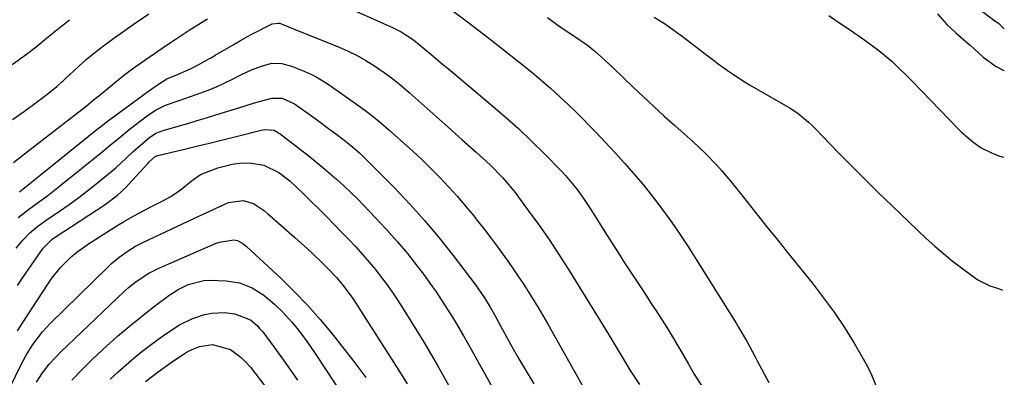
# Model space of a CAD drawing. Units: inches. Extents: x 1830820 to 1836130, y 447485 to 452783.
# Drawn here: x 1835850 to 1836113, y 450176 to 450272 of the extents above; entities that cross this region are included whole.
import ezdxf

# ---------------------------------------------------------------- set-up
doc = ezdxf.new("R2010")
doc.units = ezdxf.units.IN
doc.header["$MEASUREMENT"] = 0
doc.layers.add('7', color=7, linetype='Continuous')
doc.layers.add('8', color=7, linetype='Continuous')

msp = doc.modelspace()

# ---------------------------------------------------------------- linework, layer by layer
at = {"layer": '7', "color": 18}
for points in [[(1835923.96, 450281.63, 1886), (1835947.46, 450271.08, 1886), (1835949.81, 450270.01, 1886), (1835952.13, 450268.88, 1886), (1835955.41, 450266.74, 1886), (1835958.54, 450264.17, 1886), (1835960.09, 450262.86, 1886), (1835963.2, 450260.25, 1886), (1835964.76, 450258.94, 1886), (1835976.2, 450249.38, 1886), (1835979.88, 450246.21, 1886), (1835983.49, 450242.98, 1886), (1835987, 450239.64, 1886), (1835990.45, 450236.23, 1886), (1835994.98, 450231.6, 1886), (1835996.08, 450230.43, 1886), (1835999.16, 450226.69, 1886), (1836001.03, 450224.06, 1886), (1836001.93, 450222.71, 1886), (1836002.81, 450221.36, 1886), (1836007.2, 450214.42, 1886), (1836009.61, 450210.63, 1886), (1836012.04, 450206.84, 1886), (1836014.49, 450203.07, 1886), (1836016.96, 450199.31, 1886), (1836018.99, 450196.23, 1886), (1836020.44, 450194, 1886), (1836021.87, 450191.77, 1886), (1836023.28, 450189.52, 1886), (1836024.68, 450187.26, 1886), (1836026.63, 450184.03, 1886), (1836028.91, 450180.03, 1886), (1836030.41, 450177.35, 1886), (1836033.02, 450173.31, 1886)], [(1835964.16, 450275.78, 1884), (1835969.47, 450271.84, 1884), (1835972.93, 450269.22, 1884), (1835976.38, 450266.58, 1884), (1835979.79, 450263.89, 1884), (1835983.17, 450261.18, 1884), (1835987.02, 450258.05, 1884), (1835989.55, 450255.94, 1884), (1835992.03, 450253.79, 1884), (1835994.46, 450251.57, 1884), (1835996.85, 450249.31, 1884), (1835998.87, 450247.34, 1884), (1836000.21, 450246.02, 1884), (1836002.86, 450243.36, 1884), (1836004.17, 450242, 1884), (1836006.75, 450239.27, 1884), (1836008.03, 450237.89, 1884), (1836009.3, 450236.5, 1884), (1836011.81, 450233.74, 1884), (1836014.28, 450230.93, 1884), (1836016.7, 450228.08, 1884), (1836019.03, 450225.15, 1884), (1836021.31, 450222.18, 1884), (1836021.81, 450221.51, 1884), (1836024.25, 450218.14, 1884), (1836026.63, 450214.72, 1884), (1836028.93, 450211.26, 1884), (1836031.18, 450207.75, 1884), (1836041.67, 450190.94, 1884), (1836042.42, 450189.71, 1884), (1836044.58, 450185.94, 1884), (1836046.63, 450182.12, 1884), (1836047.31, 450180.85, 1884), (1836050.35, 450175.12, 1884)], [(1835848.31, 450245.43, 1884), (1835851.49, 450247.67, 1884), (1835854.63, 450249.98, 1884), (1835855.9, 450250.93, 1884), (1835858.7, 450253.09, 1884), (1835860.11, 450254.24, 1884), (1835861.46, 450255.46, 1884), (1835861.91, 450255.87, 1884), (1835862.35, 450256.29, 1884), (1835865.8, 450259.49, 1884), (1835868, 450261.45, 1884), (1835870.26, 450263.36, 1884), (1835872.59, 450265.16, 1884), (1835874.98, 450266.91, 1884), (1835881.16, 450271.23, 1884), (1835881.86, 450271.71, 1884), (1835884.74, 450273.7, 1884)], [(1835991.22, 450272.65, 1882), (1835994.03, 450270.65, 1882), (1835995.45, 450269.67, 1882), (1835998.32, 450267.77, 1882), (1836001.9, 450265.32, 1882), (1836003.91, 450263.67, 1882), (1836005.67, 450262.08, 1882), (1836008.7, 450259.29, 1882), (1836011.67, 450256.45, 1882), (1836014.14, 450254.05, 1882), (1836016.86, 450251.44, 1882), (1836019.62, 450248.86, 1882), (1836022.41, 450246.32, 1882), (1836025.23, 450243.81, 1882), (1836028.55, 450240.91, 1882), (1836030.17, 450239.45, 1882), (1836033.35, 450236.45, 1882), (1836036.4, 450233.32, 1882), (1836037.87, 450231.7, 1882), (1836040.67, 450228.34, 1882), (1836043.87, 450224.3, 1882), (1836046.82, 450220.56, 1882), (1836049.79, 450216.83, 1882), (1836052.77, 450213.11, 1882), (1836055.76, 450209.4, 1882), (1836061.93, 450201.75, 1882), (1836064.94, 450197.85, 1882), (1836067.84, 450193.87, 1882), (1836070.57, 450189.76, 1882), (1836073.19, 450185.58, 1882), (1836075.28, 450182.06, 1882), (1836076.67, 450179.54, 1882), (1836077.94, 450176.96, 1882), (1836079.02, 450174.3, 1882)], [(1836066.4, 450273.27, 1878), (1836068.61, 450271.69, 1878), (1836072.21, 450269.32, 1878), (1836076.05, 450266.67, 1878), (1836079.77, 450263.87, 1878), (1836083.35, 450260.9, 1878), (1836084.72, 450259.62, 1878), (1836087.36, 450256.98, 1878), (1836088.66, 450255.65, 1878), (1836091.26, 450252.96, 1878), (1836100.78, 450243.1, 1878), (1836101.76, 450242.13, 1878), (1836104.9, 450239.41, 1878), (1836107.16, 450237.83, 1878), (1836110.1, 450236.42, 1878), (1836112.14, 450235.64, 1878), (1836113.09, 450235.3, 1878)], [(1836095.43, 450273.68, 1876), (1836097.99, 450270.83, 1876), (1836100.33, 450268.6, 1876), (1836103.81, 450265.59, 1876), (1836104.16, 450265.29, 1876), (1836105.21, 450264.38, 1876), (1836107.71, 450262.09, 1876), (1836111.16, 450259.62, 1876), (1836113.18, 450258.56, 1876), (1836113.25, 450258.53, 1876)], [(1836106.81, 450274.86, 1874), (1836110.43, 450272.1, 1874), (1836111.88, 450271.13, 1874), (1836113.32, 450269.62, 1874)], [(1835848.15, 450260.16, 1882), (1835852.02, 450262.85, 1882), (1835854.59, 450264.89, 1882), (1835857.89, 450267.61, 1882), (1835860.08, 450269.43, 1882), (1835863.53, 450272.11, 1882)], [(1835848.55, 450233.95, 1886), (1835852.28, 450236.83, 1886), (1835864.02, 450245.95, 1886), (1835867.93, 450249.02, 1886), (1835869.86, 450250.58, 1886), (1835871.79, 450252.14, 1886), (1835873.87, 450253.83, 1886), (1835876.52, 450256, 1886), (1835878.28, 450257.45, 1886), (1835881.02, 450259.51, 1886), (1835885.04, 450262.29, 1886), (1835888.31, 450264.51, 1886), (1835890.27, 450265.83, 1886), (1835892.31, 450267.18, 1886), (1835895.51, 450269.27, 1886), (1835898.74, 450271.32, 1886), (1835900.37, 450272.31, 1886)], [(1835850.12, 450226.06, 1888), (1835850.63, 450226.47, 1888), (1835871.39, 450243.21, 1888), (1835871.75, 450243.49, 1888), (1835872.82, 450244.33, 1888), (1835873.9, 450245.15, 1888), (1835874.26, 450245.42, 1888), (1835882.3, 450251.29, 1888), (1835883.41, 450252.1, 1888), (1835886.79, 450254.49, 1888), (1835889.56, 450256.27, 1888), (1835892.41, 450257.45, 1888), (1835896.06, 450259.07, 1888), (1835898.29, 450260.25, 1888), (1835900.58, 450261.51, 1888), (1835901.51, 450262.04, 1888), (1835902.44, 450262.58, 1888), (1835907.25, 450265.39, 1888), (1835909.23, 450266.57, 1888), (1835911.22, 450267.73, 1888), (1835911.89, 450268.1, 1888), (1835912.57, 450268.45, 1888), (1835917.64, 450270.99, 1888), (1835919.35, 450271.22, 1888), (1835919.63, 450271.15, 1888), (1835919.91, 450271.06, 1888), (1835925.79, 450268.72, 1888), (1835928.25, 450267.74, 1888), (1835930.7, 450266.74, 1888), (1835933.16, 450265.74, 1888), (1835935.61, 450264.74, 1888), (1835938.02, 450263.66, 1888), (1835940.39, 450262.49, 1888), (1835942.69, 450261.2, 1888), (1835945.28, 450259.6, 1888), (1835947.63, 450257.99, 1888), (1835949.92, 450256.31, 1888), (1835952.14, 450254.53, 1888), (1835954.3, 450252.68, 1888), (1835964.74, 450243.34, 1888), (1835966.6, 450241.67, 1888), (1835968.47, 450240.01, 1888), (1835972.19, 450236.69, 1888), (1835975.88, 450233.32, 1888), (1835979.25, 450229.9, 1888), (1835982.3, 450226.21, 1888), (1835986.11, 450221.1, 1888), (1835988.92, 450217.23, 1888), (1835991.66, 450213.31, 1888), (1835994.3, 450209.31, 1888), (1835996.86, 450205.27, 1888), (1836007.37, 450188.25, 1888), (1836008.44, 450186.49, 1888), (1836010.57, 450182.95, 1888), (1836011.62, 450181.17, 1888), (1836013.34, 450178.26, 1888), (1836015.84, 450174.52, 1888)], [(1835849.27, 450211.05, 1892), (1835851, 450213.17, 1892), (1835852.95, 450215.1, 1892), (1835855.06, 450216.85, 1892), (1835857.28, 450218.47, 1892), (1835860.85, 450220.89, 1892), (1835863.44, 450222.71, 1892), (1835866.01, 450224.57, 1892), (1835868.52, 450226.49, 1892), (1835870.99, 450228.46, 1892), (1835872.95, 450230.07, 1892), (1835875.85, 450232.52, 1892), (1835878.65, 450235.09, 1892), (1835880.41, 450236.74, 1892), (1835882.49, 450238.58, 1892), (1835884.89, 450240.59, 1892), (1835886.6, 450241.74, 1892), (1835888.52, 450242.51, 1892), (1835892.58, 450243.65, 1892), (1835895.1, 450244.38, 1892), (1835897.63, 450245.12, 1892), (1835900.14, 450245.87, 1892), (1835902.65, 450246.64, 1892), (1835910.17, 450248.99, 1892), (1835912.94, 450249.83, 1892), (1835917.58, 450251.14, 1892), (1835920.3, 450251.08, 1892), (1835923.65, 450249.61, 1892), (1835927.55, 450246.85, 1892), (1835929.41, 450245.51, 1892), (1835933.1, 450242.78, 1892), (1835934.93, 450241.39, 1892), (1835937.29, 450239.58, 1892), (1835938.56, 450238.58, 1892), (1835941.02, 450236.48, 1892), (1835942.18, 450235.36, 1892), (1835950.37, 450227.11, 1892), (1835954.49, 450222.78, 1892), (1835958.5, 450218.35, 1892), (1835962.32, 450213.77, 1892), (1835966.03, 450209.08, 1892), (1835971.99, 450201.24, 1892), (1835974.39, 450197.75, 1892), (1835975.89, 450195.27, 1892), (1835977.4, 450192.57, 1892), (1835979.19, 450189.3, 1892), (1835981.38, 450185.36, 1892), (1835983.62, 450181.45, 1892), (1835987.55, 450174.7, 1892)], [(1835849.63, 450201.01, 1894), (1835851.08, 450203.18, 1894), (1835856.48, 450210.99, 1894), (1835858.76, 450213.34, 1894), (1835859.21, 450213.67, 1894), (1835859.66, 450213.98, 1894), (1835873.07, 450222.71, 1894), (1835876.35, 450225.15, 1894), (1835878.59, 450227.25, 1894), (1835879.29, 450227.99, 1894), (1835884.54, 450233.76, 1894), (1835884.82, 450234.06, 1894), (1835886.4, 450235.48, 1894), (1835886.8, 450235.66, 1894), (1835886.94, 450235.71, 1894), (1835887.08, 450235.75, 1894), (1835893.88, 450237.39, 1894), (1835897.42, 450238.25, 1894), (1835900.96, 450239.11, 1894), (1835904.5, 450239.99, 1894), (1835908.04, 450240.87, 1894), (1835914.73, 450242.56, 1894), (1835915.73, 450242.74, 1894), (1835918.18, 450242.53, 1894), (1835919.4, 450241.88, 1894), (1835919.78, 450241.62, 1894), (1835920.15, 450241.34, 1894), (1835927.21, 450235.84, 1894), (1835929.17, 450234.28, 1894), (1835931.11, 450232.7, 1894), (1835933.01, 450231.08, 1894), (1835934.89, 450229.43, 1894), (1835936.74, 450227.74, 1894), (1835938.56, 450226.02, 1894), (1835940.34, 450224.27, 1894), (1835942.1, 450222.48, 1894), (1835945.31, 450219.16, 1894), (1835948.22, 450216.03, 1894), (1835951.06, 450212.83, 1894), (1835953.79, 450209.54, 1894), (1835956.44, 450206.18, 1894), (1835958.08, 450204.02, 1894), (1835959.82, 450201.67, 1894), (1835961.51, 450199.29, 1894), (1835963.13, 450196.86, 1894), (1835965.54, 450193.07, 1894), (1835966.66, 450191.25, 1894), (1835968.83, 450187.57, 1894), (1835970.92, 450183.84, 1894), (1835972.99, 450180.1, 1894), (1835974.02, 450178.23, 1894), (1835977.41, 450172.04, 1894)], [(1835849.61, 450188.88, 1896), (1835851.03, 450191.15, 1896), (1835857.69, 450201.38, 1896), (1835858.8, 450202.97, 1896), (1835861.23, 450205.96, 1896), (1835863.98, 450208.68, 1896), (1835865.45, 450209.93, 1896), (1835868.6, 450212.17, 1896), (1835876.46, 450217.13, 1896), (1835877.91, 450218.02, 1896), (1835880.87, 450219.73, 1896), (1835882.38, 450220.54, 1896), (1835885.4, 450222.12, 1896), (1835888.44, 450223.7, 1896), (1835890.56, 450224.83, 1896), (1835893.42, 450226.79, 1896), (1835896.03, 450228.9, 1896), (1835898.51, 450230.7, 1896), (1835903.16, 450232.48, 1896), (1835906.97, 450233.46, 1896), (1835909.57, 450233.79, 1896), (1835912.18, 450233.76, 1896), (1835915.44, 450233.2, 1896), (1835919.42, 450231.25, 1896), (1835922.4, 450229.01, 1896), (1835926.04, 450225.58, 1896), (1835932.25, 450219.36, 1896), (1835934.19, 450217.39, 1896), (1835936.12, 450215.41, 1896), (1835938.03, 450213.42, 1896), (1835939.93, 450211.41, 1896), (1835941.91, 450209.23, 1896), (1835943.6, 450207.29, 1896), (1835945.24, 450205.3, 1896), (1835946.83, 450203.27, 1896), (1835948.36, 450201.2, 1896), (1835949.85, 450199.11, 1896), (1835951.29, 450196.97, 1896), (1835952.68, 450194.8, 1896), (1835956.37, 450188.89, 1896), (1835958.2, 450185.9, 1896), (1835960, 450182.88, 1896), (1835961.75, 450179.83, 1896), (1835963.47, 450176.77, 1896), (1835965.75, 450172.62, 1896)], [(1835843.35, 450165.08, 1898), (1835850.36, 450179.37, 1898), (1835851.9, 450182.37, 1898), (1835853.68, 450185.23, 1898), (1835856.25, 450188.6, 1898), (1835858.26, 450190.76, 1898), (1835873.75, 450205.94, 1898), (1835874.74, 450206.87, 1898), (1835876.82, 450208.61, 1898), (1835879.17, 450210.33, 1898), (1835881.17, 450211.54, 1898), (1835882.74, 450212.32, 1898), (1835883.27, 450212.57, 1898), (1835898.28, 450219.64, 1898), (1835901.16, 450221, 1898), (1835904.05, 450222.34, 1898), (1835906.03, 450223.21, 1898), (1835909.93, 450223.78, 1898), (1835912.71, 450222.93, 1898), (1835915.59, 450220.98, 1898), (1835916.44, 450220.28, 1898), (1835923.72, 450213.89, 1898), (1835927.09, 450210.84, 1898), (1835930.38, 450207.7, 1898), (1835932.94, 450205.17, 1898), (1835934.89, 450203.14, 1898), (1835936.68, 450201.06, 1898), (1835938.73, 450198.25, 1898), (1835939.21, 450197.52, 1898), (1835950.28, 450180.26, 1898), (1835952.58, 450176.6, 1898), (1835953.7, 450174.75, 1898)], [(1835864.09, 450175.7, 1902), (1835866.78, 450178.49, 1902), (1835869.55, 450181.2, 1902), (1835872.37, 450183.86, 1902), (1835873.31, 450184.72, 1902), (1835876.37, 450187.44, 1902), (1835879.48, 450190.1, 1902), (1835882.67, 450192.67, 1902), (1835885.9, 450195.19, 1902), (1835890.06, 450198.33, 1902), (1835892.53, 450199.97, 1902), (1835895.19, 450201.31, 1902), (1835899.45, 450202.36, 1902), (1835900.93, 450202.42, 1902), (1835905.35, 450202.3, 1902), (1835908.95, 450201.77, 1902), (1835912.31, 450200.39, 1902), (1835915.43, 450198.4, 1902), (1835918.27, 450196.03, 1902), (1835920.49, 450193.9, 1902), (1835922.9, 450191.26, 1902), (1835924.35, 450189.49, 1902), (1835926.8, 450186.23, 1902), (1835929.12, 450182.87, 1902), (1835937.06, 450170.81, 1902)], [(1835874.39, 450176.02, 1904), (1835876.5, 450177.95, 1904), (1835878.64, 450179.82, 1904), (1835880.82, 450181.66, 1904), (1835882.87, 450183.36, 1904), (1835884.96, 450185.02, 1904), (1835887.09, 450186.62, 1904), (1835889.28, 450188.13, 1904), (1835892.93, 450190.47, 1904), (1835896.17, 450192.14, 1904), (1835899.62, 450193.26, 1904), (1835901.54, 450193.62, 1904), (1835904.89, 450193.77, 1904), (1835907.67, 450193.47, 1904), (1835911.86, 450191.8, 1904), (1835913.63, 450190.32, 1904), (1835914.41, 450189.48, 1904), (1835915.14, 450188.59, 1904), (1835918.1, 450184.6, 1904), (1835920.25, 450181.65, 1904), (1835922.36, 450178.68, 1904), (1835924.43, 450175.69, 1904)], [(1835883.83, 450175.38, 1906), (1835887.22, 450177.98, 1906), (1835890.71, 450180.44, 1906), (1835894.48, 450182.98, 1906), (1835895.68, 450183.68, 1906), (1835898.25, 450184.72, 1906), (1835901.68, 450185.26, 1906), (1835906.49, 450183.89, 1906), (1835909.4, 450181.78, 1906), (1835910.67, 450180.52, 1906), (1835911.85, 450179.15, 1906), (1835923.93, 450163.42, 1906)]]:
    msp.add_polyline3d(points, dxfattribs=at)
at = {"layer": '8', "color": 18}
for points in [[(1836019.73, 450272.81, 1880), (1836022.78, 450270.87, 1880), (1836025.74, 450268.8, 1880), (1836027.19, 450267.72, 1880), (1836034.21, 450262.34, 1880), (1836035.54, 450261.33, 1880), (1836036.89, 450260.33, 1880), (1836039.61, 450258.36, 1880), (1836040.99, 450257.41, 1880), (1836043.81, 450255.59, 1880), (1836045.25, 450254.73, 1880), (1836056.08, 450248.43, 1880), (1836058.14, 450247.12, 1880), (1836061.03, 450244.74, 1880), (1836061.95, 450243.81, 1880), (1836062.4, 450243.35, 1880), (1836062.86, 450242.88, 1880), (1836068.95, 450236.58, 1880), (1836072.47, 450232.99, 1880), (1836076.02, 450229.42, 1880), (1836079.62, 450225.9, 1880), (1836083.24, 450222.41, 1880), (1836092.48, 450213.63, 1880), (1836094.74, 450211.56, 1880), (1836097.04, 450209.55, 1880), (1836099.43, 450207.62, 1880), (1836101.86, 450205.76, 1880), (1836105.63, 450202.98, 1880), (1836106.23, 450202.57, 1880), (1836109.43, 450200.91, 1880), (1836111.75, 450200.24, 1880), (1836112.2, 450200.07, 1880), (1836112.85, 450199.76, 1880)], [(1835849.75, 450219.2, 1890), (1835852.89, 450221.61, 1890), (1835854.49, 450222.77, 1890), (1835857.69, 450225.11, 1890), (1835860.81, 450227.55, 1890), (1835872.15, 450236.72, 1890), (1835873.97, 450238.2, 1890), (1835876.66, 450240.46, 1890), (1835879.4, 450242.66, 1890), (1835883.66, 450245.96, 1890), (1835884.39, 450246.51, 1890), (1835886.68, 450248.01, 1890), (1835889.14, 450249.21, 1890), (1835892.81, 450250.5, 1890), (1835895.84, 450251.55, 1890), (1835897.36, 450252.08, 1890), (1835900.81, 450253.33, 1890), (1835902.93, 450254.2, 1890), (1835907.06, 450256.18, 1890), (1835909.48, 450257.45, 1890), (1835912.1, 450258.69, 1890), (1835914.82, 450259.71, 1890), (1835917.6, 450260.45, 1890), (1835920.26, 450260.39, 1890), (1835922.83, 450259.7, 1890), (1835926.38, 450258.26, 1890), (1835928, 450257.54, 1890), (1835929.58, 450256.75, 1890), (1835932.6, 450254.88, 1890), (1835940.23, 450249.51, 1890), (1835942.46, 450247.89, 1890), (1835944.65, 450246.21, 1890), (1835946.78, 450244.46, 1890), (1835948.88, 450242.66, 1890), (1835952.77, 450239.2, 1890), (1835955.27, 450236.91, 1890), (1835957.75, 450234.59, 1890), (1835960.17, 450232.22, 1890), (1835962.56, 450229.81, 1890), (1835964.89, 450227.34, 1890), (1835967.16, 450224.83, 1890), (1835969.36, 450222.25, 1890), (1835971.52, 450219.63, 1890), (1835972.1, 450218.89, 1890), (1835974.05, 450216.41, 1890), (1835975.98, 450213.9, 1890), (1835977.86, 450211.37, 1890), (1835979.72, 450208.82, 1890), (1835980.48, 450207.76, 1890), (1835981.92, 450205.71, 1890), (1835983.34, 450203.64, 1890), (1835984.72, 450201.55, 1890), (1835986.08, 450199.44, 1890), (1835987.4, 450197.31, 1890), (1835988.71, 450195.17, 1890), (1835989.98, 450193.01, 1890), (1835991.24, 450190.84, 1890), (1836000.91, 450173.78, 1890)], [(1835854.69, 450175.21, 1900), (1835856.29, 450177.68, 1900), (1835858.1, 450180, 1900), (1835861.12, 450183.22, 1900), (1835878.16, 450199.46, 1900), (1835879.18, 450200.38, 1900), (1835881.31, 450202.11, 1900), (1835884.75, 450204.35, 1900), (1835887.21, 450205.57, 1900), (1835902.74, 450212.33, 1900), (1835903.57, 450212.65, 1900), (1835907.4, 450213.25, 1900), (1835908.44, 450213.03, 1900), (1835909.86, 450212.23, 1900), (1835910.71, 450211.53, 1900), (1835920.03, 450202.88, 1900), (1835923.65, 450199.36, 1900), (1835927.14, 450195.74, 1900), (1835930.47, 450191.96, 1900), (1835933.67, 450188.08, 1900), (1835939.48, 450180.69, 1900), (1835940.57, 450179.28, 1900), (1835942.66, 450176.39, 1900)]]:
    msp.add_polyline3d(points, dxfattribs=at)

doc.saveas('drawing.dxf')
